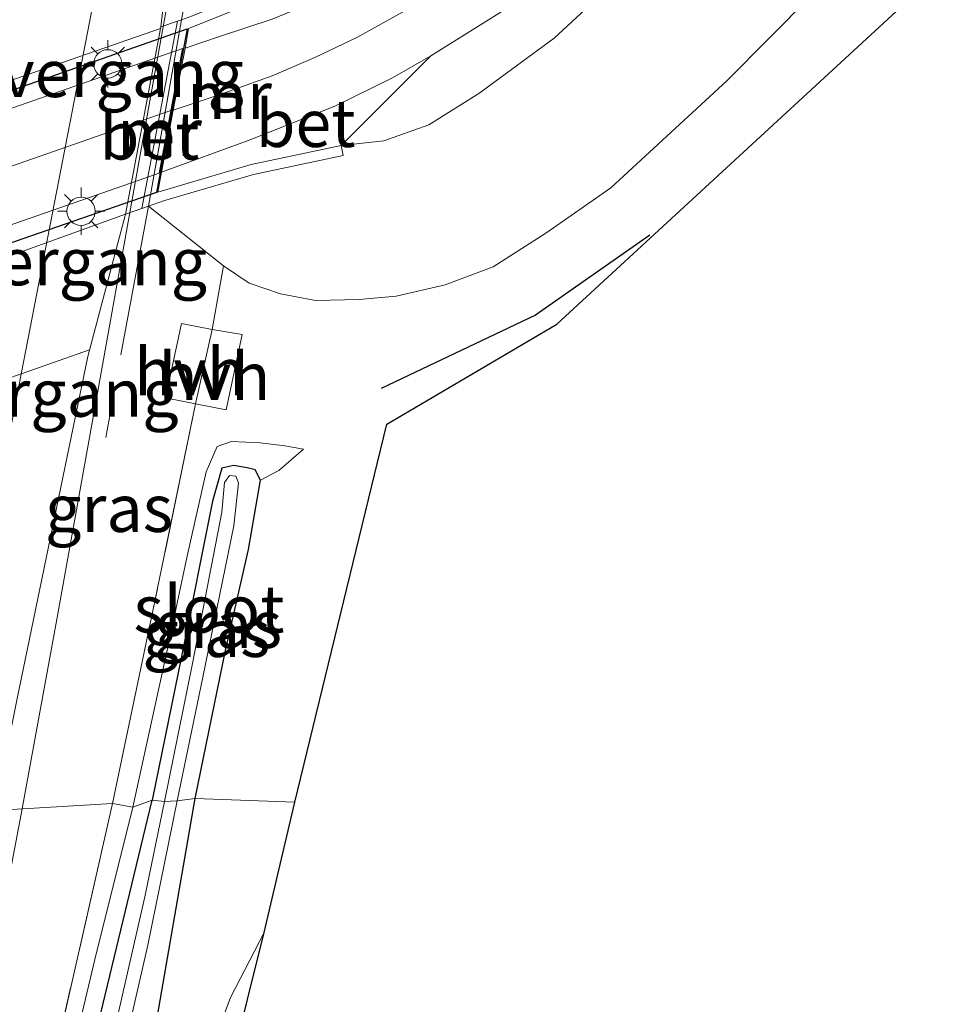
# Model space of a CAD drawing. Units: metres. Extents: x 195844 to 200012, y 393748 to 400002.
# Drawn here: x 197058 to 197107, y 396928 to 396980 of the extents above; entities that cross this region are included whole.
import ezdxf
from ezdxf.enums import TextEntityAlignment as Align

# ---------------------------------------------------------------- set-up
doc = ezdxf.new("R2010")
doc.units = ezdxf.units.M
doc.linetypes.add('IE-TERREINAFSCHEIDING', pattern=[10, 8, -2])
doc.linetypes.add('VW-3-9_STREEP', pattern=[12, 3, -9])
doc.layers.get('0').update_dxf_attribs({"lineweight": 25})
for name, color, linetype, lineweight in [('B-ME-BV-GELEIDECONSTRUCTIE-GELEIDERAIL-L-B1', 213, 'BV-GELEIDERAIL', 18), ('B-ME-GW-KRUINLIJN-L-B1', 93, 'Continuous', 18), ('B-ME-GW-TEENLIJN-L-B1', 93, 'Continuous', 18), ('B-ME-IE-GRASLAND-GV-B6', 93, 'Continuous', 18), ('B-ME-IE-HULPGEOMETRIE-L-B1', 53, 'Continuous', 18), ('B-ME-IE-MEUBILAIR_WEGMEUBILAIR-LICHTMAST-S-B2', 8, 'Continuous', 18), ('B-ME-IE-TERREINAFSCHEIDING-DOORGANG-L-B1', 8, 'IE-TERREINAFSCHEIDING-KUNSTMATIG-OPEN', 18), ('B-ME-IE-TERREINAFSCHEIDING-RASTERHEKWERK-L-B1', 8, 'IE-TERREINAFSCHEIDING', 18), ('B-ME-KW-VOEGOVERGANG-L-B1', 7, 'Continuous', 18), ('B-ME-MW-MUUR-GV-B6', 8, 'IE-TERREINAFSCHEIDING-KUNSTMATIG', 18), ('B-ME-OG-WATER-GV-B6', 153, 'Continuous', 18), ('B-ME-VH-VERH_SOORT-BETON-OVERIG-GV-B6', 8, 'IE-TERREINAFSCHEIDING-NATUURLIJK-HOUTWAL', 18), ('B-ME-VH-VERH_SOORT-BITUMEN-GV-B6', 8, 'IE-TERREINAFSCHEIDING-NATUURLIJK-HOUTWAL', 18), ('B-ME-VH-VERH_SOORT-BITUMEN-GV-B7', 8, 'Continuous', 18), ('B-ME-VH-VERH_SOORT-HALF_VERHARDING-GV-B6', 8, 'IE-TERREINAFSCHEIDING-NATUURLIJK-HOUTWAL', 18), ('B-ME-VW-MARKERING-39STREEP-015-L-B1', 255, 'VW-3-9_STREEP', 18), ('B-ME-VW-MARKERING-STREEP-015-L-B1', 7, 'Continuous', 18), ('B-ME-VW-MARKERING-STREEP-015-L-B2', 7, 'Continuous', 18)]:
    doc.layers.add(name, color=color, linetype=linetype, lineweight=lineweight)
for name, color, linetype in [('B-ME-GR-BOMENRIJ-L-B1', 10, 'Continuous'), ('B-ME-GW-INSTEEKWATERGANG-L-B1', 10, 'Continuous'), ('B-ME-KG-KADASTRAAL-OPNAMEDTMGRENS-L-B1', 10, 'Continuous'), ('B-ME-KW-TUNNEL-GV-B7', 10, 'Continuous')]:
    doc.layers.add(name, color=color, linetype=linetype)
doc.styles.add('NLCS-ISO', font='NLCS-ISO.TTF')
doc.linetypes.add('BV-GELEIDERAIL', pattern='A,10,-3,[108,NLCS.SHX,S=1,R=0,X=0,Y=0],-3', length=16)
doc.linetypes.add('IE-TERREINAFSCHEIDING-KUNSTMATIG', pattern='A,4,[82,NLCS.SHX,S=0.75,R=90,X=0,Y=0],4,-2', length=10)
doc.linetypes.add('IE-TERREINAFSCHEIDING-KUNSTMATIG-OPEN', pattern='A,7,-1.5,[67,NLCS.SHX,S=0.75,R=0,X=0,Y=0],-1.5', length=10)
doc.linetypes.add('IE-TERREINAFSCHEIDING-NATUURLIJK-HOUTWAL', pattern='A,7,-1.5,[67,NLCS.SHX,S=0.75,R=45,X=0,Y=0],-1.5,7,-1.5,[70,NLCS.SHX,S=0.75,R=0,X=0,Y=0],-1.5', length=20)

# ---------------------------------------------------------------- blocks, each defined once
blk = doc.blocks.new('lantaarnpaal')
for p, q in [((0, 0.75), (0, 1.25)), ((-0.884, 0.884), (-0.53, 0.53)), ((0.53, 0.53), (0.884, 0.884)), ((-0.75, 0), (-1.25, 0)), ((0.75, 0), (1.25, 0)), ((-0.53, -0.53), (-0.884, -0.884)), ((0, -0.75), (0, -1.25)), ((0.53, -0.53), (0.884, -0.884))]:
    blk.add_line(p, q)
blk.add_circle((0, 0), 0.75)

msp = doc.modelspace()

# ---------------------------------------------------------------- linework, layer by layer
at = {"layer": 'B-ME-BV-GELEIDECONSTRUCTIE-GELEIDERAIL-L-B1'}
for points in [[(197071.331, 397009.621, 19.974), (197069.245, 396999.184, 19.952), (197067.453, 396989.967, 19.998), (197064.863, 396975.556, 20.031), (197062.288, 396961.182, 19.993), (197059.921, 396948.029, 19.993), (197058.021, 396937.623, 19.989)], [(197058.021, 396937.623, 19.989), (197055.491, 396924.473, 20.027), (197053.436, 396914.024, 20.073), (197052.153, 396907.429, 20.057), (197049.848, 396897.184, 19.972)]]:
    msp.add_polyline3d(points, dxfattribs=at)
at = {"layer": 'B-ME-GR-BOMENRIJ-L-B1'}
msp.add_polyline3d([(197091.268, 396968.254, 18.524), (197085.211, 396964.029, 18.524), (197077.059, 396960.137, 18.557)], dxfattribs=at)
at = {"layer": 'B-ME-GW-INSTEEKWATERGANG-L-B1'}
for points in [[(197067.221, 396938.45, 18.453), (197068.816, 396946.278, 18.42), (197070.041, 396951.632, 18.437), (197070.678, 396955.288, 18.437), (197070.393, 396955.847, 18.437), (197069.971, 396955.949, 18.437), (197069.258, 396956.079, 18.437), (197068.626, 396955.928, 18.437), (197068.131, 396954.177, 18.437), (197066.501, 396945.959, 18.437), (197064.941, 396938.376, 18.453)], [(197017.189, 396748.927, 18.979), (197021.735, 396766.636, 18.891), (197025.854, 396782.454, 18.87), (197030.921, 396800.968, 18.992), (197034.965, 396815.057, 18.764), (197038.613, 396829.164, 18.621), (197042.729, 396845.576, 18.621), (197047.015, 396862.822, 18.626), (197051.424, 396880.27, 18.546), (197054.772, 396894.509, 18.533), (197058.289, 396910.226, 18.487), (197061.745, 396925.123, 18.491), (197064.941, 396938.376, 18.453)], [(197019.488, 396741.433, 18.882), (197023.736, 396756.744, 18.798), (197027.015, 396769.627, 18.684), (197030.542, 396783.727, 18.781), (197033.775, 396796.277, 18.836), (197034.461, 396799.127, 18.808), (197036.647, 396808.216, 18.718), (197040.615, 396822.338, 18.701), (197044.413, 396838.135, 18.583), (197048.542, 396854.663, 18.63), (197052.993, 396873.625, 18.537), (197057.282, 396891.421, 18.55), (197061.802, 396911.605, 18.495), (197064.904, 396925.122, 18.457), (197067.221, 396938.45, 18.453)]]:
    msp.add_polyline3d(points, dxfattribs=at)
at = {"layer": 'B-ME-GW-KRUINLIJN-L-B1'}
for points in [[(197068.714, 396966.628, 18.956), (197070.077, 396965.721, 18.802), (197071.722, 396965.145, 18.665), (197073.586, 396964.796, 18.52), (197075.893, 396964.851, 18.457), (197077.854, 396965.025, 18.453), (197080.436, 396965.632, 18.374), (197082.977, 396966.576, 18.387), (197085.761, 396968.352, 18.391), (197089.2, 396970.767, 18.441), (197095.337, 396976.426, 18.441), (197099.785, 396980.933, 18.445)], [(197072.938, 396956.931, 18.54), (197071.95, 396957.113, 18.615), (197070.647, 396957.266, 18.711), (197069.134, 396957.336, 18.802), (197068.384, 396957.079, 18.814), (197067.792, 396955.738, 18.914), (197066.818, 396951.369, 18.956), (197065.712, 396946.211, 18.91), (197063.923, 396937.999, 18.975)], [(197063.923, 396937.999, 18.975), (197061.909, 396929.933, 18.975), (197058.16, 396914.118, 18.954), (197053.823, 396895.303, 18.992), (197049.25, 396875.736, 19), (197044.785, 396857.396, 19.013), (197041.103, 396842.563, 19.017), (197036.574, 396824.272, 18.992), (197030.921, 396800.968, 18.992)]]:
    msp.add_polyline3d(points, dxfattribs=at)
at = {"layer": 'B-ME-GW-TEENLIJN-L-B1'}
for points in [[(197090.161, 396982.365, 14.696), (197086.204, 396978.67, 14.597), (197082.222, 396975.757, 14.455), (197079.58, 396974.085, 14.385), (197077.195, 396973.238, 14.31), (197074.939, 396972.993, 14.327)], [(197070.678, 396955.288, 18.437), (197071.649, 396955.812, 18.478), (197072.938, 396956.931, 18.54)]]:
    msp.add_polyline3d(points, dxfattribs=at)
at = {"layer": 'B-ME-IE-GRASLAND-GV-B6'}
for points in [[(197067.741, 396986.412, 19.311), (197066.492, 396979.641, 19.391), (197066.29, 396979.568, 19.408), (197065.408, 396979.274, 19.321), (197066.2, 396986.08, 19.238)], [(197067.078, 396979.851, 19.342), (197066.492, 396979.641, 19.391), (197067.741, 396986.412, 19.311)], [(197106.991, 396982.587, 18.437), (197086.345, 396963.546, 18.474), (197077.345, 396958.257, 18.47), (197072.482, 396938.269, 18.432), (197067.221, 396938.45, 18.453), (197068.816, 396946.278, 18.42), (197070.041, 396951.632, 18.437), (197070.678, 396955.288, 18.437), (197071.649, 396955.812, 18.478), (197072.938, 396956.931, 18.54), (197071.95, 396957.113, 18.615), (197070.647, 396957.266, 18.711), (197069.134, 396957.336, 18.802), (197068.384, 396957.079, 18.814), (197067.792, 396955.738, 18.914), (197066.818, 396951.369, 18.956), (197065.712, 396946.211, 18.91), (197063.923, 396937.999, 18.975), (197062.847, 396938.191, 19.088), (197064.977, 396948.377, 19.064), (197067.241, 396959.34, 19.068), (197068.859, 396959.008, 18.96), (197069.709, 396963.004, 18.985), (197068.107, 396963.267, 19.043), (197068.714, 396966.628, 18.956), (197070.077, 396965.721, 18.802), (197071.722, 396965.145, 18.665), (197073.586, 396964.796, 18.52), (197075.893, 396964.851, 18.457), (197077.854, 396965.025, 18.453), (197080.436, 396965.632, 18.374), (197082.977, 396966.576, 18.387), (197085.761, 396968.352, 18.391), (197089.2, 396970.767, 18.441), (197095.337, 396976.426, 18.441), (197099.785, 396980.933, 18.445)], [(197068.714, 396966.628, 18.956), (197064.744, 396969.787, 19.36), (197065.549, 396970.07, 19.308), (197070.303, 396971.472, 16.818), (197075.049, 396972.468, 14.455), (197074.939, 396972.993, 14.327), (197077.195, 396973.238, 14.31), (197079.58, 396974.085, 14.385), (197082.222, 396975.757, 14.455), (197086.204, 396978.67, 14.597), (197090.161, 396982.365, 14.696)], [(197090.161, 396982.365, 14.696), (197086.204, 396978.67, 14.597), (197082.222, 396975.757, 14.455), (197079.58, 396974.085, 14.385), (197077.195, 396973.238, 14.31), (197074.939, 396972.993, 14.327), (197079.685, 396977.743, 14.368), (197082.031, 396979.197, 14.472), (197084.562, 396980.81, 14.555)], [(197099.785, 396980.933, 18.445), (197095.337, 396976.426, 18.441), (197089.2, 396970.767, 18.441), (197085.761, 396968.352, 18.391), (197082.977, 396966.576, 18.387), (197080.436, 396965.632, 18.374), (197077.854, 396965.025, 18.453), (197075.893, 396964.851, 18.457), (197073.586, 396964.796, 18.52), (197071.722, 396965.145, 18.665), (197070.077, 396965.721, 18.802), (197068.714, 396966.628, 18.956)], [(197056.601, 396937.826, 19.278), (197057.794, 396943.65, 19.271), (197061.542, 396961.842, 19.254), (197063.526, 396969.361, 19.25), (197064.391, 396969.663, 19.383), (197064.744, 396969.787, 19.36), (197068.714, 396966.628, 18.956), (197068.107, 396963.267, 19.043), (197066.5, 396963.584, 19.097), (197065.643, 396959.658, 19.138), (197067.241, 396959.34, 19.068), (197064.977, 396948.377, 19.064), (197062.847, 396938.191, 19.088), (197056.601, 396937.826, 19.278)], [(197064.941, 396938.376, 18.453), (197063.923, 396937.999, 18.975), (197065.712, 396946.211, 18.91), (197066.818, 396951.369, 18.956), (197067.792, 396955.738, 18.914), (197068.384, 396957.079, 18.814), (197069.134, 396957.336, 18.802), (197070.647, 396957.266, 18.711), (197071.95, 396957.113, 18.615), (197072.938, 396956.931, 18.54), (197071.649, 396955.812, 18.478), (197070.678, 396955.288, 18.437), (197070.393, 396955.847, 18.437), (197069.971, 396955.949, 18.437), (197069.258, 396956.079, 18.437), (197068.626, 396955.928, 18.437), (197068.131, 396954.177, 18.437), (197066.501, 396945.959, 18.437), (197064.941, 396938.376, 18.453)], [(197067.221, 396938.45, 18.453), (197066.27, 396938.326, 17.956), (197067.623, 396944.872, 18.021), (197069.264, 396952.873, 18.075), (197069.509, 396955.158, 18.092), (197069.368, 396955.508, 18.092), (197069.039, 396955.542, 18.092), (197068.769, 396955.171, 18.092), (197068.623, 396953.594, 18.059), (197067.072, 396945.603, 18.038), (197065.601, 396938.304, 17.935), (197064.941, 396938.376, 18.453), (197066.501, 396945.959, 18.437), (197068.131, 396954.177, 18.437), (197068.626, 396955.928, 18.437), (197069.258, 396956.079, 18.437), (197069.971, 396955.949, 18.437), (197070.393, 396955.847, 18.437), (197070.678, 396955.288, 18.437), (197070.041, 396951.632, 18.437), (197068.816, 396946.278, 18.42), (197067.221, 396938.45, 18.453)], [(197030.921, 396800.968, 18.992), (197034.965, 396815.057, 18.764), (197038.613, 396829.164, 18.621), (197042.729, 396845.576, 18.621), (197047.015, 396862.822, 18.626), (197051.424, 396880.27, 18.546), (197054.772, 396894.509, 18.533), (197058.289, 396910.226, 18.487), (197061.745, 396925.123, 18.491), (197064.941, 396938.376, 18.453), (197065.601, 396938.304, 17.935), (197064.551, 396933.251, 17.956), (197061.148, 396918.332, 17.859), (197057.095, 396900.13, 17.83), (197052.428, 396879.66, 17.897), (197046.752, 396856.589, 17.927), (197041.608, 396835.633, 18.04), (197036.843, 396817.303, 18.024), (197031.239, 396796.026, 18.095), (197026.126, 396775.857, 17.939), (197020.362, 396753.495, 17.889), (197014.252, 396730.308, 17.906)], [(197016.03, 396734.392, 17.868), (197020.894, 396752.494, 17.902), (197024.682, 396767.305, 17.952), (197029.045, 396784.19, 17.973), (197033.312, 396800.726, 18.019), (197036.921, 396815.073, 17.982), (197040.69, 396829.365, 17.969), (197044.543, 396844.086, 17.885), (197048.119, 396858.621, 17.864), (197051.674, 396873.868, 17.822), (197055.04, 396887.794, 17.817), (197058.192, 396901.826, 17.805), (197061.776, 396917.849, 17.843), (197064.721, 396930.696, 17.96), (197066.27, 396938.326, 17.956), (197067.221, 396938.45, 18.453)], [(197067.221, 396938.45, 18.453), (197064.904, 396925.122, 18.457), (197061.802, 396911.605, 18.495), (197057.282, 396891.421, 18.55), (197052.993, 396873.625, 18.537), (197048.542, 396854.663, 18.63), (197044.413, 396838.135, 18.583), (197040.615, 396822.338, 18.701), (197036.647, 396808.216, 18.718), (197034.461, 396799.127, 18.808), (197033.775, 396796.277, 18.836), (197030.542, 396783.727, 18.781), (197027.015, 396769.627, 18.684), (197023.736, 396756.744, 18.798), (197019.488, 396741.433, 18.882)], [(197030.921, 396800.968, 18.992), (197036.574, 396824.272, 18.992), (197041.103, 396842.563, 19.017), (197044.785, 396857.396, 19.013), (197049.25, 396875.736, 19), (197053.823, 396895.303, 18.992), (197058.16, 396914.118, 18.954), (197061.909, 396929.933, 18.975), (197063.923, 396937.999, 18.975), (197064.941, 396938.376, 18.453), (197061.745, 396925.123, 18.491), (197058.289, 396910.226, 18.487), (197054.772, 396894.509, 18.533), (197051.424, 396880.27, 18.546), (197047.015, 396862.822, 18.626), (197042.729, 396845.576, 18.621), (197038.613, 396829.164, 18.621), (197034.965, 396815.057, 18.764), (197030.921, 396800.968, 18.992)], [(197070.867, 396931.369, 18.537), (197069.09, 396927.933, 18.524), (197067.202, 396922.873, 18.537), (197065.642, 396917.466, 18.537), (197063.464, 396908.32, 18.537), (197061.646, 396900.226, 18.537), (197057.762, 396883.398, 18.575), (197053.247, 396864.413, 18.63), (197049.89, 396849.7, 18.621), (197045.105, 396829.589, 18.642), (197041.211, 396812.366, 18.697), (197037.638, 396797.047, 18.878), (197034.461, 396799.127, 18.808), (197036.647, 396808.216, 18.718), (197040.615, 396822.338, 18.701), (197044.413, 396838.135, 18.583), (197048.542, 396854.663, 18.63), (197052.993, 396873.625, 18.537), (197057.282, 396891.421, 18.55), (197061.802, 396911.605, 18.495), (197064.904, 396925.122, 18.457), (197067.221, 396938.45, 18.453), (197072.482, 396938.269, 18.432), (197070.867, 396931.369, 18.537)], [(197056.601, 396937.826, 19.278), (197062.847, 396938.191, 19.088), (197059.755, 396924.582, 19.088), (197054.327, 396900.512, 19.097), (197048.606, 396875.755, 19.063), (197042.855, 396852.112, 19.088), (197037.119, 396828.558, 19.088), (197030.417, 396803.04, 19.126), (197029.991, 396801.39, 19.125), (197023.543, 396776.44, 19.105), (197016.042, 396747.569, 19.126)], [(197030.921, 396800.968, 18.992), (197029.991, 396801.39, 19.125), (197030.417, 396803.04, 19.126), (197037.119, 396828.558, 19.088), (197042.855, 396852.112, 19.088), (197048.606, 396875.755, 19.063), (197054.327, 396900.512, 19.097), (197059.755, 396924.582, 19.088), (197062.847, 396938.191, 19.088), (197063.923, 396937.999, 18.975), (197061.909, 396929.933, 18.975), (197058.16, 396914.118, 18.954), (197053.823, 396895.303, 18.992), (197049.25, 396875.736, 19), (197044.785, 396857.396, 19.013), (197041.103, 396842.563, 19.017), (197036.574, 396824.272, 18.992), (197030.921, 396800.968, 18.992)]]:
    msp.add_polyline3d(points, dxfattribs=at)
at = {"layer": 'B-ME-IE-HULPGEOMETRIE-L-B1'}
msp.add_polyline3d([(197056.601, 396937.826, 19.278), (197062.847, 396938.191, 19.088), (197063.923, 396937.999, 18.975), (197064.941, 396938.376, 18.453), (197065.601, 396938.304, 17.935), (197066.27, 396938.326, 17.956), (197067.221, 396938.45, 18.453), (197072.482, 396938.269, 18.432)], dxfattribs=at)
at = {"layer": 'B-ME-IE-TERREINAFSCHEIDING-DOORGANG-L-B1'}
msp.add_line((197068.107, 396963.267, 19.043), (197067.241, 396959.34, 19.068), dxfattribs=at)
at = {"layer": 'B-ME-IE-TERREINAFSCHEIDING-RASTERHEKWERK-L-B1'}
for points in [[(197068.695, 396991.58, 19.25), (197067.741, 396986.412, 19.311), (197066.492, 396979.641, 19.391), (197064.744, 396969.787, 19.36), (197062.484, 396957.55, 19.271)], [(197068.107, 396963.267, 19.043), (197068.714, 396966.628, 18.956), (197064.744, 396969.787, 19.36)], [(197067.241, 396959.34, 19.068), (197064.977, 396948.377, 19.064), (197062.847, 396938.191, 19.088)], [(197062.847, 396938.191, 19.088), (197059.755, 396924.582, 19.088), (197054.327, 396900.512, 19.097), (197048.606, 396875.755, 19.063), (197042.855, 396852.112, 19.088), (197037.119, 396828.558, 19.088), (197030.417, 396803.04, 19.126), (197029.991, 396801.39, 19.125)]]:
    msp.add_polyline3d(points, dxfattribs=at)
at = {"layer": 'B-ME-KG-KADASTRAAL-OPNAMEDTMGRENS-L-B1'}
for points in [[(197072.482, 396938.269, 18.432), (197077.345, 396958.257, 18.47), (197086.345, 396963.546, 18.474), (197106.991, 396982.587, 18.437)], [(196973.281, 396539.731, 18.971), (196991.416, 396621.792, 18.773), (196991.069, 396624.136, 18.735), (196994.015, 396633.056, 18.781), (197000.361, 396657.327, 18.886), (197002.837, 396672.445, 19.046), (197022.198, 396738.381, 18.853), (197029.839, 396766.455, 18.806), (197035.752, 396788.753, 18.891), (197038.34, 396798.154, 18.849), (197048.061, 396837.6, 18.655), (197054.128, 396864.102, 18.613), (197070.867, 396931.369, 18.537), (197072.482, 396938.269, 18.432)]]:
    msp.add_polyline3d(points, dxfattribs=at)
at = {"layer": 'B-ME-KW-TUNNEL-GV-B7'}
msp.add_polyline3d([(197065.168, 396970.504, 14.152), (197031.704, 396958.916, 13.966), (197033.408, 396967.483, 13.949), (197066.798, 396979.163, 14.069), (197065.168, 396970.504, 14.152)], dxfattribs=at)
at = {"layer": 'B-ME-KW-VOEGOVERGANG-L-B1'}
for p, q in [((197051.6263, 396974.4304, 18.9941), (197065.3916, 396979.1878, 19.2658)), ((197049.6054, 396964.3384, 19.1029), (197063.5268, 396969.3651, 19.2594)), ((197048.49, 396957.6102, 19.0509), (197061.634, 396962.1906, 19.2848))]:
    msp.add_line(p, q, dxfattribs=at)
at = {"layer": 'B-ME-MW-MUUR-GV-B6'}
for points in [[(197064.744, 396969.787, 19.36), (197066.492, 396979.641, 19.391), (197067.078, 396979.851, 19.342), (197071.172, 396981.533, 17.112), (197075.225, 396983.591, 14.281), (197075.484, 396983.08, 14.285), (197071.411, 396981.012, 14.248), (197066.87, 396979.194, 14.152), (197066.679, 396978.15, 14.148), (197066.058, 396974.875, 14.137), (197065.434, 396971.586, 14.126), (197065.235, 396970.536, 14.123), (197070.173, 396971.992, 14.21), (197074.939, 396972.993, 14.327), (197075.049, 396972.468, 14.455), (197070.303, 396971.472, 16.818), (197065.549, 396970.07, 19.308), (197064.744, 396969.787, 19.36)], [(197064.744, 396969.787, 19.36), (197064.391, 396969.663, 19.383), (197066.29, 396979.568, 19.408), (197066.492, 396979.641, 19.391), (197064.744, 396969.787, 19.36)]]:
    msp.add_polyline3d(points, dxfattribs=at)
at = {"layer": 'B-ME-OG-WATER-GV-B6'}
for points in [[(197066.27, 396938.326, 17.956), (197065.601, 396938.304, 17.935), (197067.072, 396945.603, 18.038), (197068.623, 396953.594, 18.059), (197068.769, 396955.171, 18.092), (197069.039, 396955.542, 18.092), (197069.368, 396955.508, 18.092), (197069.509, 396955.158, 18.092), (197069.264, 396952.873, 18.075), (197067.623, 396944.872, 18.021), (197066.27, 396938.326, 17.956)], [(197036.843, 396817.303, 18.024), (197041.608, 396835.633, 18.04), (197046.752, 396856.589, 17.927), (197052.428, 396879.66, 17.897), (197057.095, 396900.13, 17.83), (197061.148, 396918.332, 17.859), (197064.551, 396933.251, 17.956), (197065.601, 396938.304, 17.935), (197066.27, 396938.326, 17.956), (197064.721, 396930.696, 17.96), (197061.776, 396917.849, 17.843), (197058.192, 396901.826, 17.805), (197055.04, 396887.794, 17.817), (197051.674, 396873.868, 17.822), (197048.119, 396858.621, 17.864), (197044.543, 396844.086, 17.885), (197040.69, 396829.365, 17.969)]]:
    msp.add_polyline3d(points, dxfattribs=at)
at = {"layer": 'B-ME-VH-VERH_SOORT-BETON-OVERIG-GV-B6'}
for points in [[(197076.529, 396984.274, 14.31), (197077.129, 396983.085, 14.307), (197077.416, 396982.517, 14.306), (197075.881, 396981.692, 14.277), (197073.524, 396980.599, 14.202), (197071.28, 396979.688, 14.186), (197068.558, 396978.776, 14.123), (197066.679, 396978.15, 14.148), (197066.87, 396979.194, 14.152), (197071.411, 396981.012, 14.248), (197075.484, 396983.08, 14.285), (197075.225, 396983.591, 14.281), (197076.529, 396984.274, 14.31)], [(197064.391, 396969.663, 19.383), (197063.526, 396969.361, 19.25), (197065.408, 396979.274, 19.321), (197066.29, 396979.568, 19.408), (197064.391, 396969.663, 19.383)], [(197079.685, 396977.743, 14.368), (197074.939, 396972.993, 14.327), (197070.173, 396971.992, 14.21), (197065.235, 396970.536, 14.123), (197065.434, 396971.586, 14.126), (197070.073, 396973.276, 14.177), (197074.599, 396975.075, 14.248), (197077.651, 396976.58, 14.318), (197079.685, 396977.743, 14.368)]]:
    msp.add_polyline3d(points, dxfattribs=at)
at = {"layer": 'B-ME-VH-VERH_SOORT-BITUMEN-GV-B6'}
for points in [[(197066.2, 396986.08, 19.238), (197065.408, 396979.274, 19.321)], [(197065.408, 396979.274, 19.321), (197063.526, 396969.361, 19.25), (197061.542, 396961.842, 19.254), (197057.794, 396943.65, 19.271), (197056.601, 396937.826, 19.278), (197053.32, 396937.723, 19.194), (197049.502, 396937.006, 19.202), (197045.954, 396937.474, 19.093), (197045.25, 396937.771, 19.009), (197046.117, 396942.034, 18.968), (197047.624, 396949.476, 18.964), (197049.165, 396957.404, 18.964), (197048.478, 396957.538, 18.96), (197049.673, 396964.746, 18.989), (197051.576, 396974.222, 19.018), (197053.609, 396982.653, 18.893)], [(197084.562, 396980.81, 14.555), (197082.031, 396979.197, 14.472), (197079.685, 396977.743, 14.368), (197077.651, 396976.58, 14.318), (197074.599, 396975.075, 14.248), (197070.073, 396973.276, 14.177), (197065.434, 396971.586, 14.126), (197066.058, 396974.875, 14.137), (197066.679, 396978.15, 14.148), (197068.558, 396978.776, 14.123), (197071.28, 396979.688, 14.186)], [(197070.867, 396931.369, 18.537), (197054.128, 396864.102, 18.613), (197048.061, 396837.6, 18.655), (197038.34, 396798.154, 18.849), (197035.752, 396788.753, 18.891), (197037.638, 396797.047, 18.878), (197041.211, 396812.366, 18.697), (197045.105, 396829.589, 18.642), (197049.89, 396849.7, 18.621), (197053.247, 396864.413, 18.63), (197057.762, 396883.398, 18.575), (197061.646, 396900.226, 18.537), (197063.464, 396908.32, 18.537), (197065.642, 396917.466, 18.537), (197067.202, 396922.873, 18.537), (197069.09, 396927.933, 18.524), (197070.867, 396931.369, 18.537)]]:
    msp.add_polyline3d(points, dxfattribs=at)
at = {"layer": 'B-ME-VH-VERH_SOORT-BITUMEN-GV-B7'}
msp.add_polyline3d([(197031.943, 396959.898, 13.945), (197032.612, 396963.227, 13.97), (197033.263, 396966.497, 13.891), (197066.553, 396978.133, 14.156), (197065.934, 396974.845, 14.102), (197065.312, 396971.539, 14.098), (197031.943, 396959.898, 13.945)], dxfattribs=at)
at = {"layer": 'B-ME-VH-VERH_SOORT-HALF_VERHARDING-GV-B6'}
for points in [[(197067.241, 396959.34, 19.068), (197065.643, 396959.658, 19.138), (197066.5, 396963.584, 19.097), (197068.107, 396963.267, 19.043), (197067.241, 396959.34, 19.068)], [(197067.241, 396959.34, 19.068), (197068.107, 396963.267, 19.043), (197069.709, 396963.004, 18.985), (197068.859, 396959.008, 18.96), (197067.241, 396959.34, 19.068)]]:
    msp.add_polyline3d(points, dxfattribs=at)
at = {"layer": 'B-ME-VW-MARKERING-39STREEP-015-L-B1'}
msp.add_polyline3d([(197090.269, 397261.56, 18.714), (197089.091, 397237.567, 18.802), (197087.645, 397213.534, 18.848), (197084.869, 397177.602, 18.897), (197081.419, 397141.741, 18.947), (197078.844, 397117.784, 18.951), (197075.981, 397093.943, 18.997), (197072.767, 397070.083, 19.039), (197069.26, 397046.268, 19.08), (197065.484, 397022.478, 19.097), (197061.503, 396998.726, 19.059), (197057.165, 396975.144, 19.105), (197052.491, 396951.593, 19.101), (197049.502, 396937.006, 19.202)], dxfattribs=at)
at = {"layer": 'B-ME-VW-MARKERING-STREEP-015-L-B1'}
for points in [[(197053.32, 396937.723, 19.194), (197057.336, 396957.364, 19.246), (197061.876, 396980.813, 19.23), (197065.856, 397003.03, 19.225), (197070.382, 397030.219, 19.188), (197075.549, 397064.002, 19.138), (197080.05, 397097.64, 19.138), (197083.538, 397127.385, 19.097), (197086.581, 397157.3, 19.059), (197088.352, 397176.515, 19.047), (197090.909, 397208.849, 18.972), (197093.081, 397244.752, 18.906), (197093.504, 397253.531, 18.918), (197094.053, 397265.729, 18.784)], [(197066.058, 396974.875, 14.137), (197068.536, 396975.699, 14.173), (197071.284, 396976.682, 14.21), (197073.55, 396977.661, 14.248), (197075.798, 396978.732, 14.298), (197078.296, 396980.118, 14.372)]]:
    msp.add_polyline3d(points, dxfattribs=at)
at = {"layer": 'B-ME-VW-MARKERING-STREEP-015-L-B2'}
msp.add_line((197032.612, 396963.227, 13.97), (197065.934, 396974.845, 14.102), dxfattribs=at)

# ---------------------------------------------------------------- block references
at = {"layer": 'B-ME-IE-MEUBILAIR_WEGMEUBILAIR-LICHTMAST-S-B2', "rotation": 90}
for p in [(197062.595, 396977.315, 18.001), (197061.183, 396969.519, 18.001)]:
    msp.add_blockref('lantaarnpaal', p, dxfattribs=at)

# ---------------------------------------------------------------- texts
at = {"layer": 'B-ME-IE-GRASLAND-GV-B6', "ltscale": 0.2, "style": 'NLCS-ISO'}
for p in [(197062.6575, 396953.8065), (197068.4305, 396947.6675), (197067.8095, 396947.1915)]:
    msp.add_text('gras', height=2.5, dxfattribs=at).set_placement(p, align=Align.MIDDLE_CENTER)
at = {"layer": 'B-ME-KW-VOEGOVERGANG-L-B1', "ltscale": 0.2, "style": 'NLCS-ISO'}
for p in [(197058.5089, 396976.8091), (197056.5661, 396966.8517), (197055.062, 396959.9004)]:
    msp.add_text('voegovergang', height=2.5, dxfattribs=at).set_placement(p, align=Align.MIDDLE_CENTER)
at = {"layer": 'B-ME-MW-MUUR-GV-B6', "ltscale": 0.2, "style": 'NLCS-ISO'}
for p in [(197069.0355, 396975.6454), (197065.3322, 396973.6892)]:
    msp.add_text('mr', height=2.5, dxfattribs=at).set_placement(p, align=Align.MIDDLE_CENTER)
at = {"layer": 'B-ME-OG-WATER-GV-B6', "ltscale": 0.2, "style": 'NLCS-ISO'}
msp.add_text('sloot', height=2.5, dxfattribs=at).set_placement((197067.9462, 396948.4797), align=Align.MIDDLE_CENTER)
at = {"layer": 'B-ME-VH-VERH_SOORT-BETON-OVERIG-GV-B6', "ltscale": 0.2, "style": 'NLCS-ISO'}
for p in [(197073.0527, 396974.1693), (197064.8012, 396973.5058)]:
    msp.add_text('bet', height=2.5, dxfattribs=at).set_placement(p, align=Align.MIDDLE_CENTER)
at = {"layer": 'B-ME-VH-VERH_SOORT-HALF_VERHARDING-GV-B6', "ltscale": 0.2, "style": 'NLCS-ISO'}
for p in [(197066.9464, 396961.0378), (197068.2314, 396960.7918)]:
    msp.add_text('hvh', height=2.5, dxfattribs=at).set_placement(p, align=Align.MIDDLE_CENTER)

doc.saveas('drawing.dxf')
